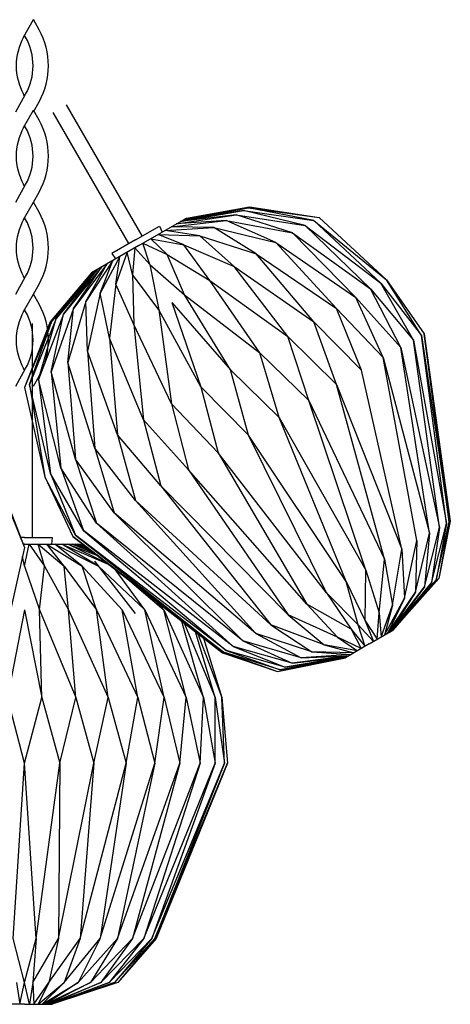
# Model space of a CAD drawing. Units: millimetres. Extents: x 175 to 502, y 0 to 381.
# Drawn here: x 339 to 408, y 88 to 245 of the extents above; entities that cross this region are included whole.
import ezdxf

# ---------------------------------------------------------------- set-up
doc = ezdxf.new("R2010")
doc.units = ezdxf.units.MM
doc.header["$MEASUREMENT"] = 0
doc.layers.get('0').update_dxf_attribs({"lineweight": 0})
doc.layers.add('_HONTAI', color=7, linetype='Continuous', lineweight=0)

msp = doc.modelspace()

# ---------------------------------------------------------------- linework, layer by layer
at = {"color": 18, "lineweight": 25, "true_color": 0x000000}
for p, q in [((340.02, 242.11), (341.58, 244.89)), ((342.47, 243.3), (341.58, 244.89)), ((340.34, 242.11), (340.18, 242.39)), ((338.78, 230.26), (340.34, 233.04)), ((340.18, 232.76), (340.02, 233.04)), ((341.58, 230.26), (342.47, 231.85)), ((340.02, 227.74), (341.58, 230.51)), ((342.47, 228.93), (341.58, 230.51)), ((340.34, 227.74), (340.18, 228.02)), ((338.78, 215.89), (340.34, 218.67)), ((340.18, 218.38), (340.02, 218.67)), ((341.58, 215.89), (342.47, 217.47)), ((340.02, 213.11), (341.58, 215.89)), ((342.47, 214.3), (341.58, 215.89)), ((340.34, 213.11), (340.18, 213.39)), ((338.78, 201.26), (340.34, 204.04)), ((340.18, 203.76), (340.02, 204.04)), ((341.58, 201.26), (342.47, 202.85)), ((340.02, 198.48), (341.58, 201.26)), ((342.47, 199.67), (341.58, 201.26)), ((340.34, 198.48), (340.18, 198.76)), ((338.78, 186.63), (340.34, 189.41)), ((340.18, 189.13), (340.02, 189.41)), ((341.58, 186.63), (342.47, 188.22))]:
    msp.add_line(p, q, dxfattribs=at)
for points in [[(342.47, 231.85), (344.46, 235.4), (344.46, 239.74), (342.47, 243.3)], [(340.02, 242.11), (338.45, 239.29), (338.45, 235.85), (340.02, 233.04)], [(340.34, 233.04), (341.92, 235.85), (341.92, 239.29), (340.34, 242.11)], [(342.47, 217.47), (344.46, 221.03), (344.46, 225.37), (342.47, 228.93)], [(340.02, 227.74), (338.45, 224.92), (338.45, 221.48), (340.02, 218.67)], [(340.34, 218.67), (341.92, 221.48), (341.92, 224.92), (340.34, 227.74)], [(340.02, 213.11), (338.45, 210.29), (338.45, 206.86), (340.02, 204.04)], [(340.34, 204.04), (341.92, 206.86), (341.92, 210.29), (340.34, 213.11)], [(342.47, 202.85), (344.46, 206.41), (344.46, 210.74), (342.47, 214.3)], [(342.47, 188.22), (344.46, 191.78), (344.46, 196.12), (342.47, 199.67)], [(340.02, 198.48), (338.45, 195.67), (338.45, 192.23), (340.02, 189.41)], [(340.34, 189.41), (341.92, 192.23), (341.92, 195.67), (340.34, 198.48)]]:
    msp.add_open_spline(points, degree=3, dxfattribs=at)
at = {"layer": '_HONTAI', "color": 18, "lineweight": 25, "true_color": 0x000000}
for p, q in [((356.76, 209.29), (344.73, 230.12)), ((358.87, 210.51), (346.84, 231.34)), ((364.9, 212.78), (374.96, 214.57)), ((365.33, 213.03), (375.67, 214.98)), ((374.96, 214.57), (365.33, 213.03)), ((365.55, 213.16), (375.92, 215.12)), ((375.67, 214.98), (365.55, 213.16)), ((365.88, 213.35), (375.92, 215.12)), ((384.75, 212.18), (374.96, 214.57)), ((374.96, 214.57), (386.14, 212.98)), ((386.14, 212.98), (375.67, 214.98)), ((375.67, 214.98), (386.94, 213.44)), ((375.92, 215.12), (386.94, 213.44)), ((358.34, 208.99), (365.88, 213.35)), ((363.46, 211.95), (372.21, 212.98)), ((364.27, 212.42), (373.79, 213.89)), ((372.21, 212.98), (364.27, 212.42)), ((373.79, 213.89), (364.9, 212.78)), ((380.09, 209.49), (372.21, 212.98)), ((372.21, 212.98), (382.71, 211)), ((382.71, 211), (373.79, 213.89)), ((373.79, 213.89), (384.75, 212.18)), ((396.75, 203.01), (386.14, 212.98)), ((386.14, 212.98), (397.68, 203.55)), ((386.94, 213.44), (397.68, 203.55)), ((357.81, 209.9), (361.58, 212.07)), ((361.58, 212.07), (362.04, 211.13)), ((362.49, 211.39), (370.26, 211.85)), ((368, 210.55), (362.49, 211.39)), ((370.26, 211.85), (363.46, 211.95)), ((376.97, 207.68), (370.26, 211.85)), ((370.26, 211.85), (380.09, 209.49)), ((395.13, 202.08), (384.75, 212.18)), ((384.75, 212.18), (396.75, 203.01)), ((357.81, 209.9), (354.04, 207.72)), ((362.83, 207.56), (360.21, 210.07)), ((360.21, 210.07), (365.49, 209.1)), ((365.49, 209.1), (361.4, 210.76)), ((361.4, 210.76), (368, 210.55)), ((373.44, 205.65), (368, 210.55)), ((368, 210.55), (376.97, 207.68)), ((392.77, 200.72), (382.71, 211)), ((382.71, 211), (395.13, 202.08)), ((358.34, 208.99), (350.79, 204.64)), ((357.7, 208.63), (357.33, 204.39)), ((360.08, 205.98), (357.7, 208.63)), ((360.08, 205.98), (358.97, 209.36)), ((358.97, 209.36), (362.83, 207.56)), ((369.61, 203.44), (365.49, 209.1)), ((365.49, 209.1), (373.44, 205.65)), ((389.73, 198.96), (380.09, 209.49)), ((380.09, 209.49), (392.77, 200.72)), ((355.28, 207.23), (352.16, 201.4)), ((354.04, 207.72), (354.63, 206.85)), ((356.46, 207.91), (354.66, 202.85)), ((354.66, 202.85), (355.28, 207.23)), ((357.33, 204.39), (356.46, 207.91)), ((365.6, 201.12), (362.83, 207.56)), ((362.83, 207.56), (369.61, 203.44)), ((386.1, 196.87), (376.97, 207.68)), ((376.97, 207.68), (389.73, 198.96)), ((351.77, 205.2), (345.19, 197.38)), ((352.4, 205.57), (346.36, 198.06)), ((346.36, 198.06), (351.77, 205.2)), ((353.22, 206.04), (347.94, 198.97)), ((347.94, 198.97), (352.4, 205.57)), ((354.18, 206.6), (349.9, 200.1)), ((349.9, 200.1), (353.22, 206.04)), ((352.16, 201.4), (354.18, 206.6)), ((360.08, 205.98), (361.52, 198.77)), ((360.08, 205.98), (365.6, 201.12)), ((382, 194.5), (373.44, 205.65)), ((373.44, 205.65), (386.1, 196.87)), ((351.12, 204.83), (344.24, 196.83)), ((350.79, 204.64), (344.24, 196.83)), ((351.34, 204.96), (344.48, 196.97)), ((344.48, 196.97), (351.12, 204.83)), ((345.19, 197.38), (351.34, 204.96)), ((361.52, 198.77), (357.33, 204.39)), ((357.33, 204.39), (357.51, 196.45)), ((397.68, 203.55), (403.66, 194.94)), ((403.23, 194.69), (397.68, 203.55)), ((354.66, 202.85), (353.68, 194.24)), ((357.51, 196.45), (354.66, 202.85)), ((377.55, 191.93), (369.61, 203.44)), ((369.61, 203.44), (382, 194.5)), ((399.92, 192.78), (395.13, 202.08)), ((395.13, 202.08), (401.97, 193.96)), ((401.97, 193.96), (396.75, 203.01)), ((396.75, 203.01), (403.23, 194.69)), ((352.16, 201.4), (350.15, 192.2)), ((353.68, 194.24), (352.16, 201.4)), ((372.89, 189.24), (365.6, 201.12)), ((365.6, 201.12), (377.55, 191.93)), ((397.13, 191.17), (392.77, 200.72)), ((392.77, 200.72), (399.92, 192.78)), ((347.94, 198.97), (344.41, 188.89)), ((349.9, 200.1), (347.03, 190.4)), ((347.03, 190.4), (347.94, 198.97)), ((350.15, 192.2), (349.9, 200.1)), ((363.56, 199.94), (368.16, 186.51)), ((363.56, 199.94), (372.89, 189.24)), ((393.69, 189.18), (389.73, 198.96)), ((389.73, 198.96), (397.13, 191.17)), ((345.19, 197.38), (340.98, 186.9)), ((346.36, 198.06), (342.37, 187.71)), ((342.37, 187.71), (345.19, 197.38)), ((344.41, 188.89), (346.36, 198.06)), ((368.16, 186.51), (361.52, 198.77)), ((361.52, 198.77), (363.5, 183.82)), ((344.48, 196.97), (340.18, 186.44)), ((344.24, 196.83), (340.18, 186.44)), ((340.98, 186.9), (344.48, 196.97)), ((341.4, 196.58), (341.4, 162.56)), ((363.5, 183.82), (357.51, 196.45)), ((357.51, 196.45), (359.05, 181.25)), ((389.71, 186.88), (386.1, 196.87)), ((386.1, 196.87), (393.69, 189.18)), ((359.05, 181.25), (353.68, 194.24)), ((353.68, 194.24), (354.95, 178.88)), ((385.3, 184.34), (382, 194.5)), ((382, 194.5), (389.71, 186.88)), ((407.17, 164.79), (403.23, 194.69)), ((403.23, 194.69), (407.62, 165.05)), ((403.66, 194.94), (407.79, 165.14)), ((407.62, 165.05), (403.66, 194.94)), ((404.51, 163.25), (399.92, 192.78)), ((399.92, 192.78), (406.09, 164.16)), ((406.09, 164.16), (401.97, 193.96)), ((401.97, 193.96), (407.17, 164.79)), ((354.95, 178.88), (350.15, 192.2)), ((350.15, 192.2), (351.33, 176.79)), ((380.6, 181.62), (377.55, 191.93)), ((377.55, 191.93), (385.3, 184.34)), ((402.49, 162.08), (397.13, 191.17)), ((397.13, 191.17), (404.51, 163.25)), ((351.33, 176.79), (347.03, 190.4)), ((347.03, 190.4), (348.29, 175.04)), ((348.29, 175.04), (344.41, 188.89)), ((344.41, 188.89), (345.92, 173.67)), ((375.75, 178.83), (372.89, 189.24)), ((372.89, 189.24), (380.6, 181.62)), ((400.07, 160.69), (393.69, 189.18)), ((340.18, 186.44), (343.38, 172.2)), ((344.31, 172.74), (340.98, 186.9)), ((340.98, 186.9), (343.38, 172.2)), ((345.92, 173.67), (342.37, 187.71)), ((342.37, 187.71), (344.31, 172.74)), ((375.75, 178.83), (368.16, 186.51)), ((368.16, 186.51), (370.91, 176.03)), ((397.34, 159.11), (389.71, 186.88)), ((389.71, 186.88), (400.07, 160.69)), ((370.91, 176.03), (363.5, 183.82)), ((363.5, 183.82), (366.21, 173.32)), ((394.37, 157.4), (385.3, 184.34)), ((385.3, 184.34), (397.34, 159.11)), ((391.26, 155.6), (380.6, 181.62)), ((380.6, 181.62), (394.37, 157.4)), ((366.21, 173.32), (359.05, 181.25)), ((359.05, 181.25), (361.8, 170.77)), ((361.8, 170.77), (354.95, 178.88)), ((354.95, 178.88), (357.82, 168.47)), ((388.11, 153.78), (375.75, 178.83)), ((391.26, 155.6), (375.75, 178.83)), ((357.82, 168.47), (351.33, 176.79)), ((351.33, 176.79), (354.38, 166.48)), ((388.11, 153.78), (370.91, 176.03)), ((370.91, 176.03), (385, 151.99)), ((354.38, 166.48), (348.29, 175.04)), ((348.29, 175.04), (351.59, 164.87)), ((343.38, 172.2), (347.85, 162.71)), ((348.27, 162.96), (343.38, 172.2)), ((349.53, 163.69), (344.31, 172.74)), ((344.31, 172.74), (348.27, 162.96)), ((351.59, 164.87), (345.92, 173.67)), ((345.92, 173.67), (349.53, 163.69)), ((385, 151.99), (366.21, 173.32)), ((366.21, 173.32), (382.04, 150.28)), ((335.88, 171.49), (340.18, 160.96)), ((336.12, 171.35), (340.18, 160.96)), ((382.04, 150.28), (361.8, 170.77)), ((361.8, 170.77), (379.3, 148.7)), ((379.3, 148.7), (357.82, 168.47)), ((357.82, 168.47), (376.89, 147.3)), ((376.89, 147.3), (354.38, 166.48)), ((354.38, 166.48), (374.86, 146.13)), ((374.86, 146.13), (351.59, 164.87)), ((351.59, 164.87), (373.28, 145.22)), ((404.79, 155.37), (407.17, 164.79)), ((405.55, 155.81), (407.62, 165.05)), ((407.17, 164.79), (405.55, 155.81)), ((407.79, 165.14), (405.99, 156.06)), ((407.62, 165.05), (405.99, 156.06)), ((372.2, 144.6), (348.27, 162.96)), ((348.27, 162.96), (371.75, 144.34)), ((373.28, 145.22), (349.53, 163.69)), ((349.53, 163.69), (372.2, 144.6)), ((402.24, 153.89), (404.51, 163.25)), ((403.67, 154.72), (406.09, 164.16)), ((404.51, 163.25), (403.67, 154.72)), ((406.09, 164.16), (404.79, 155.37)), ((340.18, 162.56), (339.56, 162.56)), ((340.18, 161.51), (339.97, 161.51)), ((340.18, 162.56), (344.54, 162.56)), ((340.18, 161.51), (348.89, 161.51)), ((340.18, 158.03), (340.91, 161.51)), ((340.91, 161.51), (343.36, 158.03)), ((343.36, 158.03), (342.34, 161.51)), ((342.34, 161.51), (346.44, 158.03)), ((346.44, 158.03), (343.71, 161.51)), ((343.71, 161.51), (349.33, 158.03)), ((344.54, 162.56), (344.46, 161.51)), ((349.33, 158.03), (344.98, 161.51)), ((344.98, 161.51), (351.94, 158.03)), ((351.94, 158.03), (346.09, 161.51)), ((346.09, 161.51), (353.47, 158.34)), ((353.33, 158.45), (347.03, 161.51)), ((347.03, 161.51), (351.74, 159.69)), ((351.32, 160.01), (347.76, 161.51)), ((347.76, 161.51), (350.82, 160.4)), ((347.85, 162.71), (371.59, 144.24)), ((371.75, 144.34), (347.85, 162.71)), ((350.49, 160.66), (348.26, 161.51)), ((348.26, 161.51), (350.32, 160.79)), ((350.15, 160.92), (348.51, 161.51)), ((348.51, 161.51), (350.11, 160.95)), ((348.89, 161.51), (349.83, 161.17)), ((400.52, 152.9), (402.49, 162.08)), ((402.49, 162.08), (402.24, 153.89)), ((340.18, 160.96), (336.99, 146.72)), ((398.59, 151.79), (400.07, 160.69)), ((400.07, 160.69), (400.52, 152.9)), ((340.18, 158.03), (339.86, 159.55)), ((340.18, 158.03), (339.86, 159.55)), ((357.82, 150.49), (351.33, 158.81)), ((396.49, 150.57), (397.34, 159.11)), ((397.34, 159.11), (398.59, 151.79)), ((340.18, 158.03), (342.53, 151.06)), ((342.53, 151.06), (343.36, 158.03)), ((343.36, 158.03), (347.17, 151.06)), ((347.17, 151.06), (346.44, 158.03)), ((346.44, 158.03), (351.59, 151.06)), ((351.59, 151.06), (349.33, 158.03)), ((349.33, 158.03), (355.67, 151.06)), ((351.94, 158.03), (359.27, 151.06)), ((359.27, 151.06), (354.61, 157.45)), ((394.29, 149.3), (394.37, 157.4)), ((394.37, 157.4), (396.49, 150.57)), ((357.27, 155.38), (362.3, 151.06)), ((393.17, 148.66), (391.26, 155.6)), ((391.26, 155.6), (394.29, 149.3)), ((398.46, 147.69), (404.79, 155.37)), ((398.63, 147.79), (405.55, 155.81)), ((404.79, 155.37), (398.63, 147.79)), ((405.99, 156.06), (398.68, 147.82)), ((405.55, 155.81), (398.68, 147.82)), ((393.17, 148.66), (388.11, 153.78)), ((388.11, 153.78), (392.05, 148.01)), ((397.8, 147.31), (402.24, 153.89)), ((398.18, 147.53), (403.67, 154.72)), ((402.24, 153.89), (398.18, 147.53)), ((403.67, 154.72), (398.46, 147.69)), ((362.3, 151.06), (361.06, 152.43)), ((392.05, 148.01), (385, 151.99)), ((385, 151.99), (389.85, 146.74)), ((397.34, 147.04), (400.52, 152.9)), ((400.52, 152.9), (397.8, 147.31)), ((340.18, 151.06), (337.45, 137.13)), ((340.18, 151.06), (342.91, 137.13)), ((342.91, 137.13), (342.53, 151.06)), ((342.53, 151.06), (348.3, 137.13)), ((348.3, 137.13), (347.17, 151.06)), ((347.17, 151.06), (353.43, 137.13)), ((353.43, 137.13), (351.59, 151.06)), ((351.59, 151.06), (358.16, 137.13)), ((358.16, 137.13), (355.67, 151.06)), ((355.67, 151.06), (362.35, 137.13)), ((362.35, 137.13), (359.27, 151.06)), ((359.27, 151.06), (365.86, 137.13)), ((365.86, 137.13), (362.3, 151.06)), ((362.3, 151.06), (368.59, 137.13)), ((389.85, 146.74), (382.04, 150.28)), ((382.04, 150.28), (387.75, 145.53)), ((396.2, 146.39), (396.49, 150.57)), ((396.49, 150.57), (396.8, 146.73)), ((396.8, 146.73), (398.59, 151.79)), ((398.59, 151.79), (397.34, 147.04)), ((368.59, 137.13), (365.17, 149.24)), ((365.53, 148.96), (370.46, 137.13)), ((394.29, 149.3), (395.57, 146.02)), ((394.29, 149.3), (396.2, 146.39)), ((370.46, 137.13), (367.31, 147.57)), ((367.69, 147.27), (371.53, 137.13)), ((385.82, 144.41), (376.89, 147.3)), ((376.89, 147.3), (384.1, 143.42)), ((387.75, 145.53), (379.3, 148.7)), ((379.3, 148.7), (385.82, 144.41)), ((392.05, 148.01), (394.26, 145.26)), ((392.05, 148.01), (393.62, 144.9)), ((394.26, 145.26), (393.17, 148.66)), ((395.57, 146.02), (393.17, 148.66)), ((394.91, 145.64), (398.68, 147.82)), ((368.58, 146.58), (371.53, 137.13)), ((384.1, 143.42), (374.86, 146.13)), ((374.86, 146.13), (382.67, 142.59)), ((393.62, 144.9), (389.85, 146.74)), ((389.85, 146.74), (393.03, 144.55)), ((394.91, 145.64), (391.14, 143.46)), ((371.59, 144.24), (380.35, 141.26)), ((380.79, 141.51), (371.75, 144.34)), ((371.75, 144.34), (380.35, 141.26)), ((381.55, 141.95), (372.2, 144.6)), ((372.2, 144.6), (380.79, 141.51)), ((382.67, 142.59), (373.28, 145.22)), ((373.28, 145.22), (381.55, 141.95)), ((392.49, 144.24), (385.82, 144.41)), ((385.82, 144.41), (392.02, 143.97)), ((393.03, 144.55), (387.75, 145.53)), ((387.75, 145.53), (392.49, 144.24)), ((380.35, 141.26), (391.14, 143.46)), ((391.2, 143.5), (380.79, 141.51)), ((380.79, 141.51), (391.14, 143.46)), ((391.37, 143.6), (381.55, 141.95)), ((381.55, 141.95), (391.2, 143.5)), ((391.65, 143.76), (382.67, 142.59)), ((382.67, 142.59), (391.37, 143.6)), ((392.02, 143.97), (384.1, 143.42)), ((384.1, 143.42), (391.65, 143.76)), ((340.18, 126.68), (337.45, 137.13)), ((340.18, 126.68), (342.91, 137.13)), ((342.91, 137.13), (345.78, 126.68)), ((345.78, 126.68), (348.3, 137.13)), ((348.3, 137.13), (351.2, 126.68)), ((351.2, 126.68), (353.43, 137.13)), ((353.43, 137.13), (356.29, 126.68)), ((356.29, 126.68), (358.16, 137.13)), ((358.16, 137.13), (360.89, 126.68)), ((360.89, 126.68), (362.35, 137.13)), ((362.35, 137.13), (364.86, 126.68)), ((364.86, 126.68), (365.86, 137.13)), ((365.86, 137.13), (368.09, 126.68)), ((368.09, 126.68), (368.59, 137.13)), ((368.59, 137.13), (370.46, 126.68)), ((370.46, 126.68), (370.46, 137.13)), ((370.46, 137.13), (371.91, 126.68)), ((371.53, 137.13), (372.4, 126.68)), ((371.91, 126.68), (371.53, 137.13)), ((338.36, 98.81), (340.18, 126.68)), ((342, 98.81), (340.18, 126.68)), ((342, 98.81), (345.78, 126.68)), ((345.78, 126.68), (345.59, 98.81)), ((345.59, 98.81), (351.2, 126.68)), ((351.2, 126.68), (349.01, 98.81)), ((349.01, 98.81), (356.29, 126.68)), ((356.29, 126.68), (352.17, 98.81)), ((352.17, 98.81), (360.89, 126.68)), ((360.89, 126.68), (354.96, 98.81)), ((354.96, 98.81), (364.86, 126.68)), ((364.86, 126.68), (357.3, 98.81)), ((357.3, 98.81), (368.09, 126.68)), ((368.09, 126.68), (359.12, 98.81)), ((359.12, 98.81), (370.46, 126.68)), ((370.46, 126.68), (360.37, 98.81)), ((360.37, 98.81), (371.91, 126.68)), ((371.91, 126.68), (360.89, 98.81)), ((360.89, 98.81), (372.4, 126.68)), ((372.4, 126.68), (361.08, 98.81)), ((340.18, 91.84), (338.36, 98.81)), ((340.18, 91.84), (342, 98.81)), ((342, 98.81), (341.47, 91.84)), ((341.47, 91.84), (345.59, 98.81)), ((345.59, 98.81), (344.01, 91.84)), ((344.01, 91.84), (349.01, 98.81)), ((349.01, 98.81), (346.44, 91.84)), ((346.44, 91.84), (352.17, 98.81)), ((352.17, 98.81), (348.67, 91.84)), ((348.67, 91.84), (354.96, 98.81)), ((354.96, 98.81), (350.65, 91.84)), ((350.65, 91.84), (357.3, 98.81)), ((357.3, 98.81), (352.31, 91.84)), ((352.31, 91.84), (359.12, 98.81)), ((359.12, 98.81), (353.6, 91.84)), ((353.6, 91.84), (360.37, 98.81)), ((360.37, 98.81), (354.48, 91.84)), ((354.48, 91.84), (360.89, 98.81)), ((361.08, 98.81), (354.99, 91.84)), ((360.89, 98.81), (354.99, 91.84)), ((338.89, 91.84), (339.42, 88.36)), ((339.42, 88.36), (340.18, 91.84)), ((340.94, 88.36), (340.18, 91.84)), ((341.47, 91.84), (340.94, 88.36)), ((341.47, 91.84), (341.67, 88.36)), ((341.67, 88.36), (344.01, 91.84)), ((344.01, 91.84), (342.36, 88.36)), ((342.36, 88.36), (346.44, 91.84)), ((346.44, 91.84), (342.98, 88.36)), ((342.98, 88.36), (348.67, 91.84)), ((348.67, 91.84), (343.52, 88.36)), ((343.52, 88.36), (350.65, 91.84)), ((350.65, 91.84), (343.95, 88.36)), ((343.95, 88.36), (352.31, 91.84)), ((352.31, 91.84), (344.27, 88.36)), ((344.27, 88.36), (353.6, 91.84)), ((353.6, 91.84), (344.47, 88.36)), ((344.47, 88.36), (354.48, 91.84)), ((354.99, 91.84), (344.54, 88.36)), ((354.48, 91.84), (344.54, 88.36)), ((340.18, 88.36), (335.83, 88.36)), ((340.18, 88.36), (344.54, 88.36))]:
    msp.add_line(p, q, dxfattribs=at)

doc.saveas('drawing.dxf')
